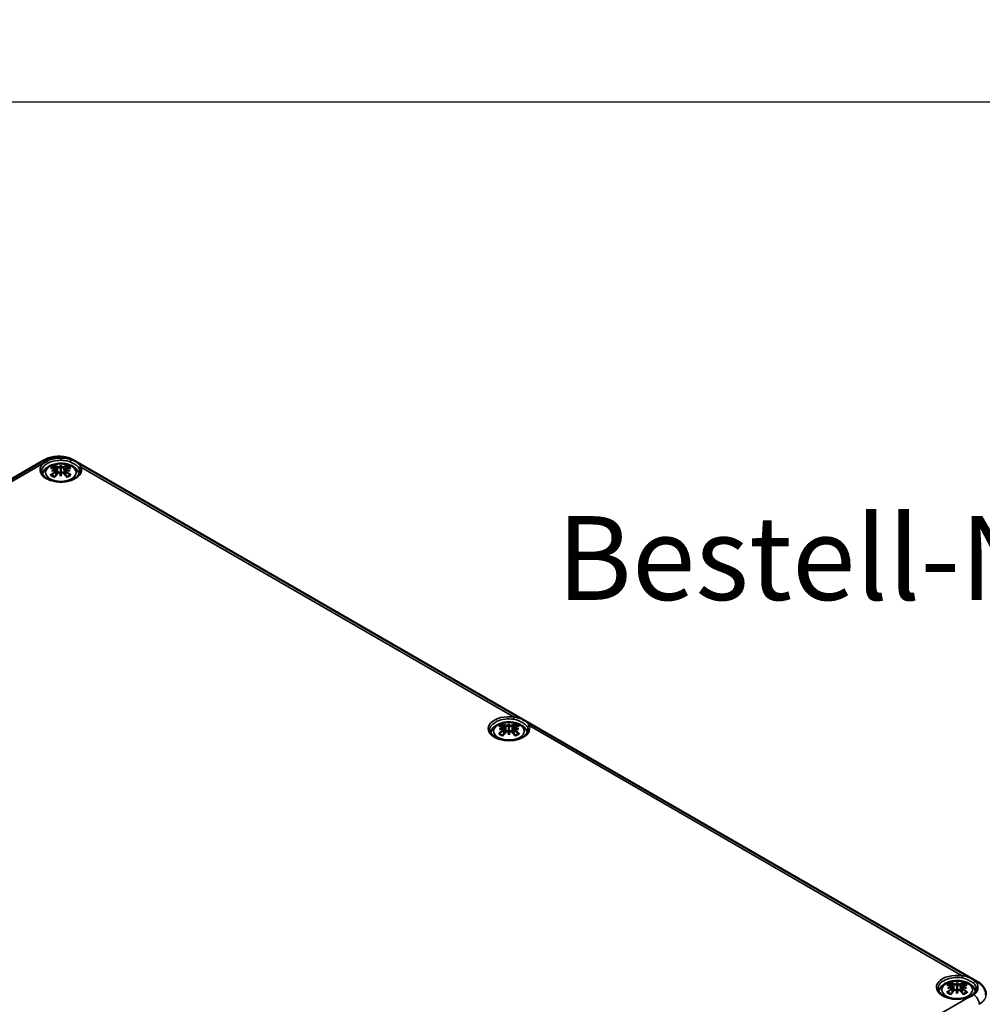
# Model space of a CAD drawing. Units: millimetres. Extents: x 0 to 594, y 0 to 420.
# Drawn here: x 247 to 308, y 83 to 145 of the extents above; entities that cross this region are included whole.
import ezdxf

# ---------------------------------------------------------------- set-up
doc = ezdxf.new("R2010")
doc.units = ezdxf.units.MM
for name, color, linetype, lineweight in [('Bemaßung (ISO)', 7, 'Continuous', 25), ('Sichtbar (ISO)', 7, 'Continuous', 50), ('Sichtbar schmal (ISO)', 7, 'Continuous', 35), ('Symbol (ISO)', 7, 'Continuous', 25)]:
    doc.layers.add(name, color=color, linetype=linetype, lineweight=lineweight)
doc.styles.add('Bezeichnungstext (DIN)', font='isocpeur.ttf')
doc.styles.add('Notiztext (DIN)', font='isocpeur.ttf')
doc.dimstyles.new('Standard (DIN)', dxfattribs={"dimtxt": 3.5, "dimasz": 2.5, "dimexe": 3.175, "dimexo": 0.8, "dimgap": 0.8, "dimtad": 1, "dimrnd": 1e-08, "dimzin": 0, "dimtxsty": 'Notiztext (DIN)', "dimcen": 0.09, "dimdle": 10, "dimclrd": 256, "dimclre": 256, "dimclrt": 256, "dimadec": 0, "dimazin": 0, "dimtfac": 1, "dimtmove": 0, "dimatfit": 3, "dimfxl": 1, "dimtolj": 1, "dimtzin": 0, "dimlwd": -1, "dimlwe": -1, "dimarcsym": 0})

# ---------------------------------------------------------------- blocks, each defined once
blk = doc.blocks.new('*D20')
at = {"layer": 'Bemaßung (ISO)', "transparency": 16777216}
for p, q in [((66.051, 205.821), (66.051, 147.114)), ((310.072, 205.821), (310.072, 147.114)), ((68.551, 150.289), (307.572, 150.289))]:
    blk.add_line(p, q, dxfattribs=at)
for points in [[(68.551, 150.706), (68.551, 149.872), (66.051, 150.289)], [(307.572, 150.706), (307.572, 149.872), (310.072, 150.289)]]:
    blk.add_solid(points, dxfattribs=at)
at = {"layer": 'Defpoints', "color": 0, "transparency": 16777216}
for p in [(66.051, 206.621), (310.072, 206.621), (310.072, 150.289)]:
    blk.add_point(p, dxfattribs=at)
at = {"layer": 'Bemaßung (ISO)', "transparency": 16777216, "insert": (173.974, 155.289), "char_height": 3.5, "attachment_point": 1, "style": 'Notiztext (DIN)'}
blk.add_mtext('\\A1;244{ / *242,7}', dxfattribs=at)
blk = doc.blocks.new('*D21')
at = {"layer": 'Bemaßung (ISO)', "transparency": 16777216}
for p, q in [((63.064, 187.221), (63.064, 136.377)), ((313.059, 187.221), (313.059, 136.377)), ((65.564, 139.552), (310.559, 139.552))]:
    blk.add_line(p, q, dxfattribs=at)
for points in [[(65.564, 139.969), (65.564, 139.136), (63.064, 139.552)], [(310.559, 139.969), (310.559, 139.136), (313.059, 139.552)]]:
    blk.add_solid(points, dxfattribs=at)
at = {"layer": 'Defpoints', "color": 0, "transparency": 16777216}
for p in [(63.064, 188.021), (313.059, 188.021), (313.059, 139.552)]:
    blk.add_point(p, dxfattribs=at)
at = {"layer": 'Bemaßung (ISO)', "transparency": 16777216, "insert": (174.324, 144.552), "char_height": 3.5, "attachment_point": 1, "style": 'Notiztext (DIN)'}
blk.add_mtext('\\A1;250{ / *248,7}', dxfattribs=at)

msp = doc.modelspace()

# ---------------------------------------------------------------- linework, layer by layer
at = {"layer": 'Sichtbar (ISO)'}
for p, q in [((213.518, 96.694), (248.874, 117.107)), ((249.627, 116.559), (249.663, 116.225)), ((249.915, 116.79), (249.915, 116.531)), ((250.203, 116.559), (250.167, 116.225)), ((250.721, 117.107), (307.29, 84.447)), ((249.627, 116.445), (249.652, 116.212)), ((249.915, 116.109), (249.915, 116.155)), ((250.203, 116.445), (250.178, 116.212)), ((277.964, 100.596), (277.964, 100.337)), ((277.676, 100.365), (277.712, 100.031)), ((277.676, 100.251), (277.701, 100.019)), ((277.964, 99.915), (277.964, 99.961)), ((278.252, 100.365), (278.216, 100.031)), ((278.252, 100.251), (278.227, 100.019)), ((305.725, 84.172), (305.761, 83.837)), ((305.725, 84.058), (305.75, 83.825)), ((306.012, 84.402), (306.012, 84.143)), ((306.3, 84.172), (306.264, 83.837)), ((306.3, 84.058), (306.275, 83.825)), ((306.012, 83.721), (306.012, 83.767))]:
    msp.add_line(p, q, dxfattribs=at)
for centre, major_axis, ratio, start_param, end_param in [((249.999, 114.826), (1.484, -1.572), 0.614647, 2.383789, 2.566259), ((249.797, 114.709), (-0.658, 2.059), 0.518745, 5.782635, 5.965105), ((250.221, 114.776), (-0.201, 2.135), 0.170279, 0.322364, 0.456371), ((249.859, 116.847), (-0.086, 0.412), 0.036814, 1.989047, 2.439082), ((249.61, 114.776), (0.201, 2.135), 0.170279, 5.826814, 5.960821), ((249.971, 116.847), (-0.086, -0.412), 0.036814, 0.70251, 1.152545), ((250.034, 114.709), (0.658, 2.059), 0.518745, 0.31808, 0.50055), ((249.832, 114.826), (1.484, 1.572), 0.614647, 0.575333, 0.757804), ((249.999, 114.689), (-1.234, -1.775), 0.715286, 4.148666, 4.331137), ((249.942, 114.615), (2.102, 0.424), 0.901293, 1.549345, 1.683352), ((249.942, 114.968), (-2.129, 0.258), 0.700782, 4.955653, 5.08966), ((249.797, 114.806), (0.958, 1.938), 0.418106, 0.919742, 1.102212), ((249.53, 116.657), (0.007, -0.456), 0.166237, 1.162426, 1.256894), ((249.859, 116.403), (0.087, -0.403), 0.006801, 0.908218, 1.358252), ((250.221, 114.807), (-0.41, 2.105), 0.030233, 0.763619, 0.897626), ((249.971, 116.403), (0.087, 0.403), 0.006801, 1.78334, 2.233375), ((249.61, 114.807), (-0.41, -2.105), 0.030233, 2.243967, 2.377974), ((250.034, 114.806), (0.958, -1.938), 0.418106, 2.03938, 2.221851), ((250.3, 116.657), (0.007, 0.456), 0.166237, 1.884698, 1.979166), ((249.889, 114.615), (2.102, -0.424), 0.901293, 1.45824, 1.592248), ((249.889, 114.968), (-2.129, -0.258), 0.700782, 4.335118, 4.469125), ((249.832, 114.689), (-1.234, 1.775), 0.715286, 5.093641, 5.276112), ((277.845, 98.515), (-0.658, 2.059), 0.518745, 5.782635, 5.965105), ((278.269, 98.582), (-0.201, 2.135), 0.170279, 0.322364, 0.456371), ((277.658, 98.582), (0.201, 2.135), 0.170279, 5.826814, 5.960821), ((278.082, 98.515), (0.658, 2.059), 0.518745, 0.31808, 0.50055), ((278.047, 98.632), (1.484, -1.572), 0.614647, 2.383789, 2.566259), ((278.047, 98.495), (-1.234, -1.775), 0.715286, 4.148666, 4.331137), ((277.991, 98.421), (2.102, 0.424), 0.901293, 1.549345, 1.683352), ((277.991, 98.774), (-2.129, 0.258), 0.700782, 4.955653, 5.08966), ((277.845, 98.612), (0.958, 1.938), 0.418106, 0.919742, 1.102212), ((277.579, 100.464), (0.007, -0.456), 0.166237, 1.162426, 1.256894), ((277.908, 100.654), (-0.086, 0.412), 0.036814, 1.989047, 2.439082), ((277.908, 100.209), (0.087, -0.403), 0.006801, 0.908218, 1.358252), ((278.269, 98.613), (-0.41, 2.105), 0.030233, 0.763619, 0.897626), ((278.02, 100.654), (-0.086, -0.412), 0.036814, 0.70251, 1.152545), ((278.02, 100.209), (0.087, 0.403), 0.006801, 1.78334, 2.233375), ((277.658, 98.613), (-0.41, -2.105), 0.030233, 2.243967, 2.377974), ((278.082, 98.612), (0.958, -1.938), 0.418106, 2.03938, 2.221851), ((278.349, 100.464), (0.007, 0.456), 0.166237, 1.884698, 1.979166), ((277.937, 98.421), (2.102, -0.424), 0.901293, 1.45824, 1.592248), ((277.937, 98.774), (-2.129, -0.258), 0.700782, 4.335118, 4.469125), ((277.88, 98.632), (1.484, 1.572), 0.614647, 0.575333, 0.757804), ((277.88, 98.495), (-1.234, 1.775), 0.715286, 5.093641, 5.276112), ((306.096, 82.438), (1.484, -1.572), 0.614647, 2.383789, 2.566259), ((306.096, 82.301), (-1.234, -1.775), 0.715286, 4.148666, 4.331137), ((306.039, 82.227), (2.102, 0.424), 0.901293, 1.549345, 1.683352), ((306.039, 82.58), (-2.129, 0.258), 0.700782, 4.955653, 5.08966), ((305.894, 82.322), (-0.658, 2.059), 0.518745, 5.782635, 5.965105), ((305.894, 82.418), (0.958, 1.938), 0.418106, 0.919742, 1.102212), ((305.627, 84.27), (0.007, -0.456), 0.166237, 1.162426, 1.256894), ((306.318, 82.388), (-0.201, 2.135), 0.170279, 0.322364, 0.456371), ((305.956, 84.46), (-0.086, 0.412), 0.036814, 1.989047, 2.439082), ((305.956, 84.015), (0.087, -0.403), 0.006801, 0.908218, 1.358252), ((306.318, 82.419), (-0.41, 2.105), 0.030233, 0.763619, 0.897626), ((305.707, 82.388), (0.201, 2.135), 0.170279, 5.826814, 5.960821), ((306.068, 84.46), (-0.086, -0.412), 0.036814, 0.70251, 1.152545), ((306.068, 84.015), (0.087, 0.403), 0.006801, 1.78334, 2.233375), ((305.707, 82.419), (-0.41, -2.105), 0.030233, 2.243967, 2.377974), ((306.131, 82.322), (0.658, 2.059), 0.518745, 0.31808, 0.50055), ((306.131, 82.418), (0.958, -1.938), 0.418106, 2.03938, 2.221851), ((306.397, 84.27), (0.007, 0.456), 0.166237, 1.884698, 1.979166), ((305.986, 82.227), (2.102, -0.424), 0.901293, 1.45824, 1.592248), ((305.986, 82.58), (-2.129, -0.258), 0.700782, 4.335118, 4.469125), ((305.929, 82.438), (1.484, 1.572), 0.614647, 0.575333, 0.757804), ((305.929, 82.301), (-1.234, 1.775), 0.715286, 5.093641, 5.276112)]:
    msp.add_ellipse(centre, major_axis=major_axis, ratio=ratio, start_param=start_param, end_param=end_param, dxfattribs=at)
for points, knots in [([(248.874, 117.107), (248.984, 117.17), (249.101, 117.219), (249.346, 117.291), (249.474, 117.314), (249.732, 117.338), (249.863, 117.338), (250.121, 117.314), (250.249, 117.291), (250.494, 117.219), (250.611, 117.17), (250.721, 117.107)], [0, 0, 0, 0, 0.314159, 0.314159, 0.628319, 0.628319, 0.942478, 0.942478, 1.256637, 1.256637, 1.570796, 1.570796, 1.570796, 1.570796]), ([(248.755, 116.247), (248.756, 116.251), (248.757, 116.254), (248.788, 116.339), (248.832, 116.412), (248.946, 116.554), (249.02, 116.617), (249.2, 116.736), (249.31, 116.785), (249.547, 116.858), (249.676, 116.881), (249.934, 116.897), (250.064, 116.891), (250.317, 116.85), (250.441, 116.815), (250.673, 116.713), (250.782, 116.645), (250.955, 116.477), (251.023, 116.383), (251.07, 116.264), (251.073, 116.256), (251.076, 116.247)], [2.555767, 2.555767, 2.555767, 2.555767, 2.564828, 2.564828, 2.791921, 2.791921, 3.075175, 3.075175, 3.434492, 3.434492, 3.819496, 3.819496, 4.199105, 4.199105, 4.58092, 4.58092, 4.962896, 4.962896, 5.276044, 5.276044, 5.298215, 5.298215, 5.298215, 5.298215]), ([(249.123, 117.083), (249.12, 117.082), (249.118, 117.081), (249.031, 117.038), (248.953, 116.993), (248.881, 116.942), (248.879, 116.941), (248.876, 116.939)], [0, 0, 0, 0, 0.0025706, 0.0025706, 0.1021675, 0.1021675, 0.1051661, 0.1051661, 0.1051661, 0.1051661]), ([(249.506, 116.772), (249.511, 116.771), (249.516, 116.768), (249.525, 116.76), (249.531, 116.754), (249.539, 116.741), (249.544, 116.732), (249.549, 116.718), (249.552, 116.71), (249.553, 116.703)], [0.0237103, 0.0237103, 0.0237103, 0.0237103, 0.03061116, 0.03061116, 0.03823639, 0.03823639, 0.04585762, 0.04585762, 0.05210577, 0.05210577, 0.05210577, 0.05210577]), ([(249.585, 116.595), (249.596, 116.592), (249.605, 116.588), (249.619, 116.578), (249.624, 116.572), (249.628, 116.559), (249.628, 116.551), (249.622, 116.536), (249.616, 116.528), (249.608, 116.52), (249.606, 116.519), (249.605, 116.518)], [0, 0, 0, 0, 0.01162114, 0.01162114, 0.02324227, 0.02324227, 0.03463846, 0.03463846, 0.04603465, 0.04603465, 0.04832165, 0.04832165, 0.04832165, 0.04832165]), ([(249.88, 116.677), (249.873, 116.674), (249.864, 116.672), (249.842, 116.667), (249.829, 116.665), (249.803, 116.664), (249.79, 116.665), (249.765, 116.668), (249.753, 116.671), (249.74, 116.676), (249.736, 116.678), (249.733, 116.68)], [0.02611051, 0.02611051, 0.02611051, 0.02611051, 0.03472191, 0.03472191, 0.04611601, 0.04611601, 0.05759977, 0.05759977, 0.06908354, 0.06908354, 0.07437513, 0.07437513, 0.07437513, 0.07437513]), ([(249.915, 116.531), (249.915, 116.497), (249.915, 116.464), (249.915, 116.34), (249.915, 116.248), (249.915, 116.155)], [-4.4723982, -4.4723982, -4.4723982, -4.4723982, -4.441602, -4.441602, -4.3473018, -4.3473018, -4.3473018, -4.3473018]), ([(250.098, 116.68), (250.091, 116.676), (250.081, 116.672), (250.058, 116.667), (250.044, 116.665), (250.019, 116.664), (250.006, 116.665), (249.979, 116.668), (249.967, 116.671), (249.954, 116.676), (249.952, 116.676), (249.95, 116.677)], [0, 0, 0, 0, 0.01158214, 0.01158214, 0.02316427, 0.02316427, 0.03459945, 0.03459945, 0.04603464, 0.04603464, 0.04832183, 0.04832183, 0.04832183, 0.04832183]), ([(250.226, 116.518), (250.22, 116.523), (250.214, 116.528), (250.206, 116.541), (250.203, 116.549), (250.203, 116.563), (250.205, 116.57), (250.216, 116.582), (250.223, 116.587), (250.236, 116.592), (250.24, 116.594), (250.245, 116.595)], [0.02611051, 0.02611051, 0.02611051, 0.02611051, 0.03472191, 0.03472191, 0.04611601, 0.04611601, 0.05764794, 0.05764794, 0.06917987, 0.06917987, 0.07437853, 0.07437853, 0.07437853, 0.07437853]), ([(250.278, 116.703), (250.279, 116.71), (250.281, 116.718), (250.287, 116.732), (250.291, 116.741), (250.3, 116.754), (250.305, 116.76), (250.315, 116.768), (250.32, 116.771), (250.324, 116.772)], [0.0701982, 0.0701982, 0.0701982, 0.0701982, 0.07644635, 0.07644635, 0.08406758, 0.08406758, 0.09169281, 0.09169281, 0.09859367, 0.09859367, 0.09859367, 0.09859367]), ([(251.114, 116.404), (251.114, 116.329), (251.088, 116.254), (250.989, 116.116), (250.924, 116.055), (250.763, 115.947), (250.668, 115.9), (250.455, 115.825), (250.337, 115.796), (250.09, 115.761), (249.961, 115.754), (249.705, 115.764), (249.578, 115.78), (249.342, 115.834), (249.232, 115.872), (249.04, 115.962), (248.958, 116.015), (248.829, 116.129), (248.782, 116.19), (248.729, 116.302), (248.717, 116.353), (248.716, 116.404)], [2.362365, 2.362365, 2.362365, 2.362365, 2.749041, 2.749041, 3.070157, 3.070157, 3.376175, 3.376175, 3.683668, 3.683668, 3.993385, 3.993385, 4.303647, 4.303647, 4.612563, 4.612563, 4.918948, 4.918948, 5.227278, 5.227278, 5.491616, 5.491616, 5.491616, 5.491616]), ([(249.28, 116.169), (249.286, 116.174), (249.293, 116.178), (249.306, 116.183), (249.314, 116.185), (249.327, 116.185), (249.335, 116.183), (249.342, 116.178), (249.343, 116.177), (249.345, 116.176)], [0.0237103, 0.0237103, 0.0237103, 0.0237103, 0.03061116, 0.03061116, 0.03823639, 0.03823639, 0.04585762, 0.04585762, 0.04849699, 0.04849699, 0.04849699, 0.04849699]), ([(249.529, 116.067), (249.518, 116.071), (249.508, 116.076), (249.482, 116.087), (249.467, 116.094), (249.439, 116.109), (249.425, 116.117), (249.4, 116.133), (249.388, 116.141), (249.365, 116.158), (249.355, 116.167), (249.345, 116.176)], [1.3820222, 1.3820222, 1.3820222, 1.3820222, 1.4409316, 1.4409316, 1.5272654, 1.5272654, 1.6135993, 1.6135993, 1.6999331, 1.6999331, 1.786267, 1.786267, 1.786267, 1.786267]), ([(249.605, 116.478), (249.611, 116.474), (249.616, 116.469), (249.625, 116.457), (249.628, 116.449), (249.628, 116.434), (249.625, 116.425), (249.615, 116.408), (249.607, 116.4), (249.595, 116.39), (249.59, 116.387), (249.585, 116.384)], [0.02611051, 0.02611051, 0.02611051, 0.02611051, 0.03472191, 0.03472191, 0.04611601, 0.04611601, 0.05764794, 0.05764794, 0.06917987, 0.06917987, 0.07437853, 0.07437853, 0.07437853, 0.07437853]), ([(249.733, 116.299), (249.74, 116.306), (249.75, 116.314), (249.773, 116.325), (249.786, 116.329), (249.811, 116.333), (249.825, 116.333), (249.851, 116.33), (249.864, 116.326), (249.876, 116.32), (249.878, 116.319), (249.88, 116.318)], [0, 0, 0, 0, 0.01158214, 0.01158214, 0.02316427, 0.02316427, 0.03459945, 0.03459945, 0.04603464, 0.04603464, 0.04832183, 0.04832183, 0.04832183, 0.04832183]), ([(249.95, 116.318), (249.958, 116.323), (249.967, 116.326), (249.988, 116.332), (250.002, 116.333), (250.027, 116.332), (250.041, 116.33), (250.066, 116.322), (250.077, 116.316), (250.091, 116.306), (250.094, 116.302), (250.098, 116.299)], [0.02611051, 0.02611051, 0.02611051, 0.02611051, 0.03472191, 0.03472191, 0.04611601, 0.04611601, 0.05759977, 0.05759977, 0.06908354, 0.06908354, 0.07437513, 0.07437513, 0.07437513, 0.07437513]), ([(250.245, 116.384), (250.235, 116.39), (250.225, 116.397), (250.211, 116.414), (250.206, 116.423), (250.202, 116.439), (250.203, 116.447), (250.208, 116.462), (250.214, 116.469), (250.223, 116.476), (250.224, 116.477), (250.226, 116.478)], [0, 0, 0, 0, 0.01162114, 0.01162114, 0.02324227, 0.02324227, 0.03463846, 0.03463846, 0.04603465, 0.04603465, 0.04832165, 0.04832165, 0.04832165, 0.04832165]), ([(250.485, 116.176), (250.476, 116.167), (250.465, 116.158), (250.443, 116.141), (250.431, 116.133), (250.405, 116.117), (250.392, 116.109), (250.364, 116.094), (250.349, 116.087), (250.323, 116.076), (250.312, 116.071), (250.301, 116.067)], [6.0677147, 6.0677147, 6.0677147, 6.0677147, 6.1540485, 6.1540485, 6.2403824, 6.2403824, 6.3267162, 6.3267162, 6.4130501, 6.4130501, 6.4719594, 6.4719594, 6.4719594, 6.4719594]), ([(250.485, 116.176), (250.487, 116.177), (250.489, 116.178), (250.496, 116.183), (250.503, 116.185), (250.516, 116.185), (250.524, 116.183), (250.538, 116.178), (250.545, 116.174), (250.551, 116.169)], [0.07380698, 0.07380698, 0.07380698, 0.07380698, 0.07644635, 0.07644635, 0.08406758, 0.08406758, 0.09169281, 0.09169281, 0.09859367, 0.09859367, 0.09859367, 0.09859367]), ([(276.803, 100.054), (276.805, 100.057), (276.806, 100.06), (276.837, 100.145), (276.881, 100.218), (276.995, 100.36), (277.069, 100.423), (277.249, 100.542), (277.359, 100.591), (277.596, 100.665), (277.725, 100.687), (277.983, 100.703), (278.113, 100.697), (278.366, 100.656), (278.489, 100.622), (278.722, 100.519), (278.831, 100.451), (279.004, 100.283), (279.072, 100.189), (279.118, 100.07), (279.121, 100.062), (279.124, 100.054)], [2.555767, 2.555767, 2.555767, 2.555767, 2.564828, 2.564828, 2.791921, 2.791921, 3.075175, 3.075175, 3.434492, 3.434492, 3.819496, 3.819496, 4.199105, 4.199105, 4.58092, 4.58092, 4.962896, 4.962896, 5.276044, 5.276044, 5.298215, 5.298215, 5.298215, 5.298215]), ([(277.555, 100.578), (277.559, 100.577), (277.565, 100.574), (277.574, 100.566), (277.579, 100.56), (277.588, 100.547), (277.592, 100.538), (277.598, 100.524), (277.6, 100.516), (277.602, 100.509)], [0.0237103, 0.0237103, 0.0237103, 0.0237103, 0.03061116, 0.03061116, 0.03823639, 0.03823639, 0.04585762, 0.04585762, 0.05210577, 0.05210577, 0.05210577, 0.05210577]), ([(278.326, 100.509), (278.328, 100.516), (278.33, 100.524), (278.335, 100.538), (278.34, 100.547), (278.348, 100.56), (278.354, 100.566), (278.363, 100.574), (278.368, 100.577), (278.373, 100.578)], [0.0701982, 0.0701982, 0.0701982, 0.0701982, 0.07644635, 0.07644635, 0.08406758, 0.08406758, 0.09169281, 0.09169281, 0.09859367, 0.09859367, 0.09859367, 0.09859367]), ([(279.163, 100.21), (279.162, 100.136), (279.137, 100.06), (279.038, 99.922), (278.973, 99.861), (278.811, 99.753), (278.717, 99.706), (278.504, 99.631), (278.386, 99.602), (278.139, 99.567), (278.009, 99.56), (277.753, 99.57), (277.627, 99.586), (277.39, 99.64), (277.28, 99.678), (277.089, 99.768), (277.007, 99.821), (276.878, 99.935), (276.831, 99.996), (276.777, 100.108), (276.765, 100.159), (276.765, 100.21)], [2.362365, 2.362365, 2.362365, 2.362365, 2.749041, 2.749041, 3.070157, 3.070157, 3.376175, 3.376175, 3.683668, 3.683668, 3.993385, 3.993385, 4.303647, 4.303647, 4.612563, 4.612563, 4.918948, 4.918948, 5.227278, 5.227278, 5.491616, 5.491616, 5.491616, 5.491616]), ([(277.328, 99.975), (277.334, 99.98), (277.341, 99.984), (277.355, 99.99), (277.363, 99.991), (277.376, 99.991), (277.383, 99.989), (277.39, 99.985), (277.392, 99.983), (277.394, 99.982)], [0.0237103, 0.0237103, 0.0237103, 0.0237103, 0.03061116, 0.03061116, 0.03823639, 0.03823639, 0.04585762, 0.04585762, 0.04849699, 0.04849699, 0.04849699, 0.04849699]), ([(277.578, 99.873), (277.567, 99.877), (277.556, 99.882), (277.53, 99.893), (277.516, 99.9), (277.487, 99.915), (277.474, 99.923), (277.449, 99.939), (277.437, 99.947), (277.414, 99.964), (277.403, 99.973), (277.394, 99.982)], [1.3820222, 1.3820222, 1.3820222, 1.3820222, 1.4409316, 1.4409316, 1.5272654, 1.5272654, 1.6135993, 1.6135993, 1.6999331, 1.6999331, 1.786267, 1.786267, 1.786267, 1.786267]), ([(277.634, 100.401), (277.644, 100.398), (277.654, 100.394), (277.668, 100.384), (277.673, 100.378), (277.677, 100.365), (277.677, 100.357), (277.671, 100.342), (277.665, 100.335), (277.656, 100.327), (277.655, 100.325), (277.653, 100.324)], [0, 0, 0, 0, 0.01162114, 0.01162114, 0.02324227, 0.02324227, 0.03463846, 0.03463846, 0.04603465, 0.04603465, 0.04832165, 0.04832165, 0.04832165, 0.04832165]), ([(277.653, 100.284), (277.659, 100.28), (277.665, 100.275), (277.674, 100.263), (277.676, 100.255), (277.676, 100.24), (277.674, 100.231), (277.664, 100.214), (277.656, 100.206), (277.643, 100.196), (277.639, 100.193), (277.634, 100.19)], [0.02611051, 0.02611051, 0.02611051, 0.02611051, 0.03472191, 0.03472191, 0.04611601, 0.04611601, 0.05764794, 0.05764794, 0.06917987, 0.06917987, 0.07437853, 0.07437853, 0.07437853, 0.07437853]), ([(277.929, 100.483), (277.921, 100.48), (277.913, 100.478), (277.891, 100.473), (277.877, 100.471), (277.852, 100.47), (277.838, 100.471), (277.813, 100.474), (277.802, 100.477), (277.789, 100.482), (277.785, 100.484), (277.781, 100.486)], [0.02611051, 0.02611051, 0.02611051, 0.02611051, 0.03472191, 0.03472191, 0.04611601, 0.04611601, 0.05759977, 0.05759977, 0.06908354, 0.06908354, 0.07437513, 0.07437513, 0.07437513, 0.07437513]), ([(277.781, 100.105), (277.789, 100.113), (277.799, 100.12), (277.822, 100.131), (277.835, 100.135), (277.86, 100.139), (277.874, 100.139), (277.9, 100.136), (277.912, 100.132), (277.925, 100.127), (277.927, 100.126), (277.929, 100.124)], [0, 0, 0, 0, 0.01158214, 0.01158214, 0.02316427, 0.02316427, 0.03459945, 0.03459945, 0.04603464, 0.04603464, 0.04832183, 0.04832183, 0.04832183, 0.04832183]), ([(277.964, 100.337), (277.964, 100.303), (277.964, 100.27), (277.964, 100.146), (277.964, 100.054), (277.964, 99.961)], [-4.4723982, -4.4723982, -4.4723982, -4.4723982, -4.441602, -4.441602, -4.3473018, -4.3473018, -4.3473018, -4.3473018]), ([(278.147, 100.486), (278.139, 100.482), (278.129, 100.478), (278.106, 100.473), (278.093, 100.471), (278.068, 100.47), (278.054, 100.471), (278.028, 100.475), (278.015, 100.478), (278.003, 100.482), (278.001, 100.482), (277.999, 100.483)], [0, 0, 0, 0, 0.01158214, 0.01158214, 0.02316427, 0.02316427, 0.03459945, 0.03459945, 0.04603464, 0.04603464, 0.04832183, 0.04832183, 0.04832183, 0.04832183]), ([(277.999, 100.124), (278.006, 100.129), (278.015, 100.132), (278.037, 100.138), (278.05, 100.139), (278.076, 100.138), (278.089, 100.136), (278.114, 100.128), (278.126, 100.122), (278.139, 100.112), (278.143, 100.109), (278.147, 100.105)], [0.02611051, 0.02611051, 0.02611051, 0.02611051, 0.03472191, 0.03472191, 0.04611601, 0.04611601, 0.05759977, 0.05759977, 0.06908354, 0.06908354, 0.07437513, 0.07437513, 0.07437513, 0.07437513]), ([(278.275, 100.324), (278.268, 100.329), (278.263, 100.335), (278.254, 100.348), (278.252, 100.355), (278.251, 100.369), (278.254, 100.376), (278.264, 100.388), (278.272, 100.393), (278.285, 100.398), (278.289, 100.4), (278.294, 100.401)], [0.02611051, 0.02611051, 0.02611051, 0.02611051, 0.03472191, 0.03472191, 0.04611601, 0.04611601, 0.05764794, 0.05764794, 0.06917987, 0.06917987, 0.07437853, 0.07437853, 0.07437853, 0.07437853]), ([(278.294, 100.19), (278.284, 100.196), (278.274, 100.204), (278.26, 100.22), (278.255, 100.229), (278.251, 100.245), (278.251, 100.253), (278.257, 100.268), (278.263, 100.275), (278.271, 100.282), (278.273, 100.283), (278.275, 100.284)], [0, 0, 0, 0, 0.01162114, 0.01162114, 0.02324227, 0.02324227, 0.03463846, 0.03463846, 0.04603465, 0.04603465, 0.04832165, 0.04832165, 0.04832165, 0.04832165]), ([(278.534, 99.982), (278.524, 99.973), (278.514, 99.964), (278.491, 99.947), (278.479, 99.939), (278.454, 99.923), (278.44, 99.915), (278.412, 99.9), (278.397, 99.893), (278.372, 99.882), (278.361, 99.877), (278.35, 99.873)], [6.0677147, 6.0677147, 6.0677147, 6.0677147, 6.1540485, 6.1540485, 6.2403824, 6.2403824, 6.3267162, 6.3267162, 6.4130501, 6.4130501, 6.4719594, 6.4719594, 6.4719594, 6.4719594]), ([(278.534, 99.982), (278.536, 99.983), (278.538, 99.985), (278.544, 99.989), (278.552, 99.991), (278.565, 99.991), (278.573, 99.99), (278.586, 99.984), (278.593, 99.98), (278.599, 99.975)], [0.07380698, 0.07380698, 0.07380698, 0.07380698, 0.07644635, 0.07644635, 0.08406758, 0.08406758, 0.09169281, 0.09169281, 0.09859367, 0.09859367, 0.09859367, 0.09859367]), ([(304.852, 83.86), (304.853, 83.863), (304.854, 83.866), (304.886, 83.952), (304.929, 84.025), (305.043, 84.166), (305.118, 84.23), (305.298, 84.348), (305.407, 84.397), (305.644, 84.471), (305.773, 84.493), (306.032, 84.509), (306.161, 84.503), (306.414, 84.462), (306.538, 84.428), (306.77, 84.325), (306.88, 84.257), (307.052, 84.089), (307.12, 83.995), (307.167, 83.876), (307.17, 83.868), (307.173, 83.86)], [2.555767, 2.555767, 2.555767, 2.555767, 2.564828, 2.564828, 2.791921, 2.791921, 3.075175, 3.075175, 3.434492, 3.434492, 3.819496, 3.819496, 4.199105, 4.199105, 4.58092, 4.58092, 4.962896, 4.962896, 5.276044, 5.276044, 5.298215, 5.298215, 5.298215, 5.298215]), ([(307.212, 84.016), (307.211, 83.942), (307.185, 83.866), (307.086, 83.728), (307.022, 83.667), (306.86, 83.559), (306.765, 83.512), (306.552, 83.437), (306.434, 83.408), (306.187, 83.373), (306.058, 83.366), (305.802, 83.376), (305.675, 83.393), (305.439, 83.447), (305.329, 83.484), (305.137, 83.575), (305.055, 83.627), (304.926, 83.741), (304.88, 83.802), (304.826, 83.914), (304.814, 83.965), (304.813, 84.016)], [2.362365, 2.362365, 2.362365, 2.362365, 2.749041, 2.749041, 3.070157, 3.070157, 3.376175, 3.376175, 3.683668, 3.683668, 3.993385, 3.993385, 4.303647, 4.303647, 4.612563, 4.612563, 4.918948, 4.918948, 5.227278, 5.227278, 5.491616, 5.491616, 5.491616, 5.491616]), ([(305.603, 84.384), (305.608, 84.383), (305.613, 84.38), (305.622, 84.373), (305.628, 84.366), (305.637, 84.353), (305.641, 84.345), (305.647, 84.33), (305.649, 84.323), (305.65, 84.316)], [0.0237103, 0.0237103, 0.0237103, 0.0237103, 0.03061116, 0.03061116, 0.03823639, 0.03823639, 0.04585762, 0.04585762, 0.05210577, 0.05210577, 0.05210577, 0.05210577]), ([(305.682, 84.207), (305.693, 84.205), (305.702, 84.201), (305.717, 84.19), (305.721, 84.184), (305.725, 84.171), (305.725, 84.163), (305.719, 84.148), (305.714, 84.141), (305.705, 84.133), (305.703, 84.131), (305.702, 84.13)], [0, 0, 0, 0, 0.01162114, 0.01162114, 0.02324227, 0.02324227, 0.03463846, 0.03463846, 0.04603465, 0.04603465, 0.04832165, 0.04832165, 0.04832165, 0.04832165]), ([(305.702, 84.09), (305.708, 84.086), (305.713, 84.081), (305.722, 84.069), (305.725, 84.061), (305.725, 84.046), (305.722, 84.037), (305.712, 84.02), (305.705, 84.012), (305.692, 84.002), (305.687, 83.999), (305.682, 83.996)], [0.02611051, 0.02611051, 0.02611051, 0.02611051, 0.03472191, 0.03472191, 0.04611601, 0.04611601, 0.05764794, 0.05764794, 0.06917987, 0.06917987, 0.07437853, 0.07437853, 0.07437853, 0.07437853]), ([(305.978, 84.289), (305.97, 84.286), (305.961, 84.284), (305.939, 84.279), (305.926, 84.278), (305.9, 84.277), (305.887, 84.277), (305.862, 84.28), (305.85, 84.283), (305.837, 84.288), (305.833, 84.29), (305.83, 84.292)], [0.02611051, 0.02611051, 0.02611051, 0.02611051, 0.03472191, 0.03472191, 0.04611601, 0.04611601, 0.05759977, 0.05759977, 0.06908354, 0.06908354, 0.07437513, 0.07437513, 0.07437513, 0.07437513]), ([(305.83, 83.911), (305.837, 83.919), (305.847, 83.926), (305.87, 83.937), (305.883, 83.941), (305.908, 83.945), (305.922, 83.946), (305.948, 83.942), (305.961, 83.939), (305.974, 83.933), (305.976, 83.932), (305.978, 83.931)], [0, 0, 0, 0, 0.01158214, 0.01158214, 0.02316427, 0.02316427, 0.03459945, 0.03459945, 0.04603464, 0.04603464, 0.04832183, 0.04832183, 0.04832183, 0.04832183]), ([(306.012, 84.143), (306.012, 84.109), (306.012, 84.076), (306.012, 83.952), (306.012, 83.86), (306.012, 83.767)], [-4.4723982, -4.4723982, -4.4723982, -4.4723982, -4.441602, -4.441602, -4.3473018, -4.3473018, -4.3473018, -4.3473018]), ([(306.195, 84.292), (306.188, 84.288), (306.178, 84.284), (306.155, 84.279), (306.142, 84.277), (306.116, 84.277), (306.103, 84.277), (306.076, 84.281), (306.064, 84.284), (306.051, 84.288), (306.049, 84.289), (306.047, 84.289)], [0, 0, 0, 0, 0.01158214, 0.01158214, 0.02316427, 0.02316427, 0.03459945, 0.03459945, 0.04603464, 0.04603464, 0.04832183, 0.04832183, 0.04832183, 0.04832183]), ([(306.047, 83.931), (306.055, 83.935), (306.064, 83.938), (306.086, 83.944), (306.099, 83.945), (306.124, 83.944), (306.138, 83.942), (306.163, 83.934), (306.174, 83.928), (306.188, 83.918), (306.192, 83.915), (306.195, 83.911)], [0.02611051, 0.02611051, 0.02611051, 0.02611051, 0.03472191, 0.03472191, 0.04611601, 0.04611601, 0.05759977, 0.05759977, 0.06908354, 0.06908354, 0.07437513, 0.07437513, 0.07437513, 0.07437513]), ([(306.342, 83.996), (306.332, 84.002), (306.323, 84.01), (306.308, 84.026), (306.304, 84.035), (306.299, 84.051), (306.3, 84.059), (306.306, 84.075), (306.311, 84.081), (306.32, 84.088), (306.321, 84.089), (306.323, 84.09)], [0, 0, 0, 0, 0.01162114, 0.01162114, 0.02324227, 0.02324227, 0.03463846, 0.03463846, 0.04603465, 0.04603465, 0.04832165, 0.04832165, 0.04832165, 0.04832165]), ([(306.323, 84.13), (306.317, 84.135), (306.312, 84.141), (306.303, 84.154), (306.3, 84.161), (306.3, 84.175), (306.303, 84.182), (306.313, 84.194), (306.32, 84.199), (306.333, 84.204), (306.338, 84.206), (306.342, 84.207)], [0.02611051, 0.02611051, 0.02611051, 0.02611051, 0.03472191, 0.03472191, 0.04611601, 0.04611601, 0.05764794, 0.05764794, 0.06917987, 0.06917987, 0.07437853, 0.07437853, 0.07437853, 0.07437853]), ([(306.375, 84.316), (306.376, 84.323), (306.378, 84.33), (306.384, 84.345), (306.388, 84.353), (306.397, 84.366), (306.402, 84.373), (306.412, 84.38), (306.417, 84.383), (306.421, 84.384)], [0.0701982, 0.0701982, 0.0701982, 0.0701982, 0.07644635, 0.07644635, 0.08406758, 0.08406758, 0.09169281, 0.09169281, 0.09859367, 0.09859367, 0.09859367, 0.09859367]), ([(307.29, 84.447), (307.344, 84.416), (307.397, 84.38), (307.497, 84.301), (307.544, 84.257), (307.631, 84.159), (307.671, 84.104), (307.74, 83.985), (307.768, 83.919), (307.807, 83.781), (307.818, 83.707), (307.819, 83.634)], [1.5707963, 1.5707963, 1.5707963, 1.5707963, 1.7266418, 1.7266418, 1.8824872, 1.8824872, 2.0383327, 2.0383327, 2.1941782, 2.1941782, 2.3500236, 2.3500236, 2.3500236, 2.3500236]), ([(305.377, 83.781), (305.383, 83.786), (305.39, 83.79), (305.403, 83.796), (305.411, 83.797), (305.425, 83.797), (305.432, 83.795), (305.439, 83.791), (305.441, 83.789), (305.442, 83.788)], [0.0237103, 0.0237103, 0.0237103, 0.0237103, 0.03061116, 0.03061116, 0.03823639, 0.03823639, 0.04585762, 0.04585762, 0.04849699, 0.04849699, 0.04849699, 0.04849699]), ([(305.626, 83.679), (305.615, 83.684), (305.605, 83.688), (305.579, 83.699), (305.564, 83.707), (305.536, 83.722), (305.523, 83.729), (305.497, 83.745), (305.485, 83.754), (305.463, 83.77), (305.452, 83.779), (305.442, 83.788)], [1.3820222, 1.3820222, 1.3820222, 1.3820222, 1.4409316, 1.4409316, 1.5272654, 1.5272654, 1.6135993, 1.6135993, 1.6999331, 1.6999331, 1.786267, 1.786267, 1.786267, 1.786267]), ([(306.583, 83.788), (306.573, 83.779), (306.562, 83.77), (306.54, 83.754), (306.528, 83.745), (306.502, 83.729), (306.489, 83.722), (306.461, 83.707), (306.446, 83.699), (306.42, 83.688), (306.409, 83.684), (306.399, 83.679)], [6.0677147, 6.0677147, 6.0677147, 6.0677147, 6.1540485, 6.1540485, 6.2403824, 6.2403824, 6.3267162, 6.3267162, 6.4130501, 6.4130501, 6.4719594, 6.4719594, 6.4719594, 6.4719594]), ([(306.583, 83.788), (306.584, 83.789), (306.586, 83.791), (306.593, 83.795), (306.6, 83.797), (306.613, 83.797), (306.622, 83.796), (306.635, 83.79), (306.642, 83.786), (306.648, 83.781)], [0.07380698, 0.07380698, 0.07380698, 0.07380698, 0.07644635, 0.07644635, 0.08406758, 0.08406758, 0.09169281, 0.09169281, 0.09859367, 0.09859367, 0.09859367, 0.09859367]), ([(306.792, 83.501), (306.795, 83.503), (306.798, 83.504), (306.887, 83.547), (306.968, 83.593), (307.041, 83.644)], [-0.0029979, -0.0029979, -0.0029979, -0.0029979, 0, 0, 0.1021536, 0.1021536, 0.1021536, 0.1021536])]:
    msp.add_open_spline(points, degree=3, knots=knots, dxfattribs=at)
for points, weights in [([(249.574, 116.597), (249.564, 116.648), (249.553, 116.703)], [1.01213498981, 1.00920377038, 1.00488362486]), ([(250.278, 116.703), (250.267, 116.648), (250.257, 116.597)], [1.00488362486, 1.00920377038, 1.01213498981]), ([(277.623, 100.404), (277.612, 100.454), (277.602, 100.509)], [1.01213498981, 1.00920377038, 1.00488362486]), ([(278.326, 100.509), (278.315, 100.454), (278.305, 100.404)], [1.00488362486, 1.00920377038, 1.01213498981]), ([(305.671, 84.21), (305.661, 84.261), (305.65, 84.316)], [1.01213498981, 1.00920377038, 1.00488362486]), ([(306.375, 84.316), (306.364, 84.261), (306.354, 84.21)], [1.00488362486, 1.00920377038, 1.01213498981])]:
    msp.add_rational_spline(points, weights, degree=2, dxfattribs=at)
at = {"layer": 'Sichtbar schmal (ISO)'}
for p, q in [((214.016, 96.812), (248.876, 116.939)), ((249.733, 116.68), (249.697, 116.261)), ((250.098, 116.68), (250.133, 116.261)), ((251.173, 116.677), (278.289, 101.021)), ((249.585, 116.384), (249.599, 116.151)), ((250.245, 116.384), (250.232, 116.151)), ((277.634, 100.19), (277.648, 99.957)), ((277.781, 100.486), (277.746, 100.068)), ((278.147, 100.486), (278.182, 100.068)), ((278.294, 100.19), (278.28, 99.957)), ((279.222, 100.483), (306.338, 84.827)), ((305.682, 83.996), (305.696, 83.764)), ((305.83, 84.292), (305.794, 83.874)), ((306.195, 84.292), (306.231, 83.874)), ((306.342, 83.996), (306.329, 83.764)), ((306.792, 83.501), (271.932, 63.375))]:
    msp.add_line(p, q, dxfattribs=at)
for centre, major_axis, ratio, start_param, end_param in [((249.124, 116.674), (-0.25, 0.433), 0.57735, 5.500852, 6.283185), ((249.797, 116.693), (0.953, 0), 0.57735, 1.447258, 2.337836), ((249.915, 116.489), (-1.299, 0), 0.57735, 4.712726, 5.355553), ((249.915, 117.157), (0, 0.1), 0.000276, 4.105635, 5.667704), ((249.915, 116.489), (-1.299, 0), 0.57735, 5.639147, 9.678058), ((249.915, 116.408), (-1.199, 0), 0.57735, 4.712726, 6.289356), ((249.915, 116.405), (-0.756, 0), 0.57735, 5.284238, 5.711337), ((249.915, 116.378), (0.67, 0), 0.57735, 2.141715, 2.434465), ((249.915, 116.378), (0.67, 0), 0.57735, 0.707128, 0.999878), ((249.915, 116.405), (-0.756, 0), 0.57735, 3.713441, 4.14054), ((250.567, 117.037), (0.039, 0.0921), 0.355541, 0.380151, 2.276885), ((250.471, 116.674), (0.25, 0.433), 0.57735, 0, 0.438698), ((251.173, 116.595), (-0.0912, -0.0409), 0.790447, 4.371822, 5.933892), ((249.915, 116.408), (1.199, 0), 0.57735, 6.277014, 6.536466), ((249.915, 116.405), (0.756, 0), 0.57735, 3.713441, 4.14054), ((249.915, 116.405), (0.756, 0), 0.57735, 5.284238, 5.711337), ((277.964, 100.295), (-1.299, 0), 0.57735, 4.459109, 9.678058), ((277.964, 100.214), (-1.199, 0), 0.57735, 4.459109, 6.289356), ((277.964, 100.211), (-0.756, 0), 0.57735, 5.284238, 5.711337), ((277.964, 100.184), (0.67, 0), 0.57735, 2.141715, 2.434465), ((278.289, 100.94), (0.0148, 0.0989), 0.204598, 0.630845, 2.192915), ((277.964, 100.184), (0.67, 0), 0.57735, 0.707128, 0.999878), ((277.964, 100.211), (-0.756, 0), 0.57735, 3.713441, 4.14054), ((277.964, 100.211), (0.756, 0), 0.57735, 3.713441, 4.14054), ((277.964, 100.211), (0.756, 0), 0.57735, 5.284238, 5.711337), ((279.222, 100.401), (-0.0912, -0.0409), 0.790447, 4.371822, 5.933892), ((277.964, 100.214), (1.199, 0), 0.57735, 6.277014, 6.536466), ((306.012, 84.101), (-1.299, 0), 0.57735, 4.459109, 8.49802), ((306.012, 84.02), (-1.199, 0), 0.57735, 4.459109, 6.289356), ((306.338, 84.746), (0.0148, 0.0989), 0.204598, 0.630845, 2.192915), ((307.136, 84.377), (0.0644, 0.0765), 0.75599, 0.558397, 2.455131), ((307.04, 84.014), (0.25, 0.433), 0.57735, 0, 0.438698), ((306.012, 84.017), (-0.756, 0), 0.57735, 5.284238, 5.711337), ((306.012, 83.99), (0.67, 0), 0.57735, 2.141715, 2.434465), ((306.012, 83.99), (0.67, 0), 0.57735, 0.707128, 0.999878), ((306.012, 84.017), (-0.756, 0), 0.57735, 3.713441, 4.14054), ((306.012, 84.101), (1.299, 0), 0.57735, 5.640022, 6.282848), ((306.366, 84.033), (0.953, 0), 0.57735, 5.516146, 6.406723), ((306.012, 84.02), (1.199, 0), 0.57735, 6.277014, 6.282848), ((307.312, 84.019), (-0.1, 0.0001), 0.816497, 4.712866, 6.009293), ((306.012, 84.017), (0.756, 0), 0.57735, 3.713441, 4.14054), ((306.012, 84.017), (0.756, 0), 0.57735, 5.284238, 5.711337), ((307.04, 83.236), (0.25, -0.433), 0.57735, 0.794125, 2.35313), ((306.366, 83.629), (1.453, 0), 0.57735, 5.497787, 6.289356)]:
    msp.add_ellipse(centre, major_axis=major_axis, ratio=ratio, start_param=start_param, end_param=end_param, dxfattribs=at)
for centre in [(249.915, 116.334), (277.964, 100.14), (306.012, 83.946)]:
    msp.add_ellipse(centre, major_axis=(-0.958, 0), ratio=0.57735, dxfattribs=at)
for points, knots in [([(250.591, 117.127), (250.487, 117.169), (250.374, 117.198), (250.147, 117.234), (250.03, 117.241), (249.915, 117.239)], [-0.2046617, -0.2046617, -0.2046617, -0.2046617, -0.1029246, -0.1029246, 0, 0, 0, 0]), ([(249.136, 117.089), (249.134, 117.088), (249.132, 117.087), (249.128, 117.085), (249.125, 117.084), (249.123, 117.083)], [-0.002295704, -0.002295704, -0.002295704, -0.002295704, 0, 0, 0.002976592, 0.002976592, 0.002976592, 0.002976592]), ([(249.915, 117.1), (250.02, 117.1), (250.127, 117.092), (250.329, 117.054), (250.427, 117.026), (250.517, 116.987)], [0, 0, 0, 0, 0.1029246, 0.1029246, 0.2046617, 0.2046617, 0.2046617, 0.2046617]), ([(250.517, 116.987), (250.578, 116.961), (250.636, 116.932), (250.776, 116.857), (250.852, 116.812), (250.988, 116.712), (251.043, 116.656), (251.076, 116.582)], [0, 0, 0, 0, 0.0685099, 0.0685099, 0.1781258, 0.1781258, 0.3079305, 0.3079305, 0.3079305, 0.3079305]), ([(251.173, 116.677), (251.15, 116.765), (251.099, 116.828), (250.961, 116.939), (250.881, 116.988), (250.726, 117.069), (250.66, 117.1), (250.591, 117.127)], [-0.3079305, -0.3079305, -0.3079305, -0.3079305, -0.1781258, -0.1781258, -0.0685099, -0.0685099, 0, 0, 0, 0]), ([(278.264, 100.884), (278.324, 100.875), (278.383, 100.86), (278.531, 100.811), (278.617, 100.772), (278.785, 100.686), (278.865, 100.64), (279.004, 100.544), (279.061, 100.495), (279.109, 100.419), (279.118, 100.404), (279.125, 100.388)], [0, 0, 0, 0, 0.0603131, 0.0603131, 0.156814, 0.156814, 0.2672117, 0.2672117, 0.386367, 0.386367, 0.4142332, 0.4142332, 0.4142332, 0.4142332]), ([(279.222, 100.483), (279.217, 100.502), (279.21, 100.52), (279.171, 100.608), (279.117, 100.664), (278.973, 100.769), (278.886, 100.819), (278.698, 100.912), (278.601, 100.953), (278.429, 101.001), (278.36, 101.015), (278.289, 101.021)], [-0.4142332, -0.4142332, -0.4142332, -0.4142332, -0.386367, -0.386367, -0.2672117, -0.2672117, -0.156814, -0.156814, -0.0603131, -0.0603131, 0, 0, 0, 0]), ([(306.313, 84.691), (306.371, 84.682), (306.427, 84.668), (306.57, 84.621), (306.653, 84.584), (306.82, 84.5), (306.901, 84.453), (306.998, 84.388), (307.025, 84.368), (307.049, 84.348)], [0, 0, 0, 0, 0.058035, 0.058035, 0.150891, 0.150891, 0.2610019, 0.2610019, 0.3081163, 0.3081163, 0.3081163, 0.3081163]), ([(307.16, 84.467), (307.136, 84.49), (307.109, 84.511), (307.007, 84.583), (306.92, 84.634), (306.733, 84.724), (306.638, 84.763), (306.473, 84.808), (306.406, 84.821), (306.338, 84.827)], [-0.3081163, -0.3081163, -0.3081163, -0.3081163, -0.2610019, -0.2610019, -0.150891, -0.150891, -0.058035, -0.058035, 0, 0, 0, 0]), ([(307.312, 84.101), (307.315, 84.168), (307.304, 84.235), (307.253, 84.36), (307.213, 84.418), (307.16, 84.467)], [-0.2046616, -0.2046616, -0.2046616, -0.2046616, -0.1008896, -0.1008896, 0, 0, 0, 0]), ([(307.049, 84.348), (307.101, 84.305), (307.142, 84.254), (307.197, 84.143), (307.212, 84.082), (307.212, 84.02)], [0, 0, 0, 0, 0.1008896, 0.1008896, 0.2046616, 0.2046616, 0.2046616, 0.2046616]), ([(307.041, 83.644), (307.043, 83.645), (307.045, 83.647), (307.049, 83.649), (307.05, 83.65), (307.052, 83.651)], [0.013897839, 0.013897839, 0.013897839, 0.013897839, 0.016874398, 0.016874398, 0.019170099, 0.019170099, 0.019170099, 0.019170099])]:
    msp.add_open_spline(points, degree=3, knots=knots, dxfattribs=at)

# ---------------------------------------------------------------- texts
at = {"layer": 'Symbol (ISO)', "insert": (280.952, 106.714), "char_height": 5.25, "attachment_point": 7, "style": 'Bezeichnungstext (DIN)'}
msp.add_mtext('Bestell-Nr.: 0401107700', dxfattribs=at)

# ---------------------------------------------------------------- dimensions: what is measured, and where the dimension line sits
at = {"layer": 'Bemaßung (ISO)'}
for base, p1, p2, text, picture, middle in [((310.072, 150.289), (66.051, 206.621), (310.072, 206.621), '<>{ / *242,7}', '*D20', (188.062, 150.289)), ((313.059, 139.552), (63.064, 188.021), (313.059, 188.021), '<>{ / *248,7}', '*D21', (188.062, 139.552))]:
    dim = msp.add_linear_dim(base=base, p1=p1, p2=p2, text=text, dimstyle='Standard (DIN)', override={"dimdec": 0, "dimtp": 0, "dimtm": 0, "dimtdec": 2, "dimtofl": 0, "dimatfit": 1}, dxfattribs=at)
    dim.commit()
    dim.dimension.update_dxf_attribs({"geometry": picture, "text_midpoint": middle, "dimtype": 160})

doc.saveas('drawing.dxf')
